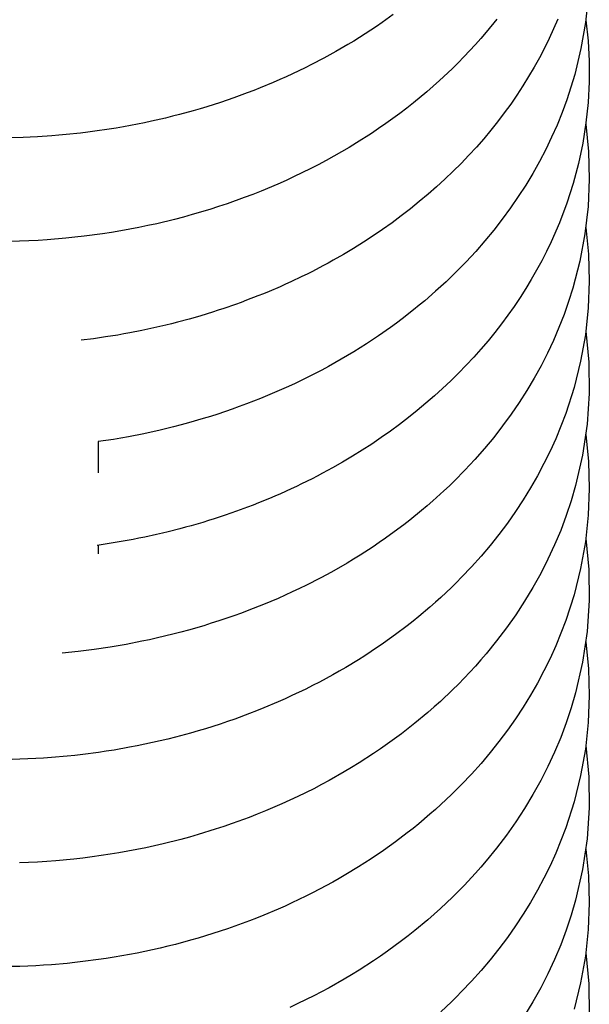
# Model space of a CAD drawing. Extents: x 100 to 8278, y 100 to 5882.
# Drawn here: x 5183 to 5192, y 3464 to 3481 of the extents above; entities that cross this region are included whole.
import ezdxf

# ---------------------------------------------------------------- set-up
doc = ezdxf.new("R2010")
doc.units = 0
doc.layers.get('0').update_dxf_attribs({"color": 1, "linetype": 'CONTINUOUS'})

msp = doc.modelspace()

# ---------------------------------------------------------------- linework, layer by layer
at = {"color": 3, "linetype": 'CONTINUOUS'}
for p, q in [((5192.254961, 3481.23599), (5192.208897, 3480.799049)), ((5188.833373, 3480.796824), (5188.740276, 3480.732961)), ((5189.016891, 3480.927572), (5188.833373, 3480.796824)), ((5190.735855, 3480.853376), (5190.561654, 3480.638532)), ((5191.751299, 3480.852806), (5191.605924, 3480.528234)), ((5192.208897, 3480.799049), (5192.133237, 3480.364131)), ((5192.213675, 3480.833916), (5192.250181, 3480.492944)), ((5188.646315, 3480.670124), (5188.455852, 3480.547573)), ((5188.740276, 3480.732961), (5188.646315, 3480.670124)), ((5190.561654, 3480.638532), (5190.471575, 3480.533093)), ((5188.359227, 3480.487779), (5188.261641, 3480.428945)), ((5188.455852, 3480.547573), (5188.359227, 3480.487779)), ((5190.471575, 3480.533093), (5190.379557, 3480.429031)), ((5191.605924, 3480.528234), (5191.526795, 3480.367962)), ((5192.250181, 3480.492944), (5192.268731, 3480.151388)), ((5188.063684, 3480.314197), (5187.963364, 3480.258302)), ((5188.261641, 3480.428945), (5188.063684, 3480.314197)), ((5190.379557, 3480.429031), (5190.189833, 3480.225192)), ((5191.526795, 3480.367962), (5191.443476, 3480.209175)), ((5192.133237, 3480.364131), (5192.028646, 3479.933358)), ((5187.862181, 3480.203406), (5187.657328, 3480.096648)), ((5187.963364, 3480.258302), (5187.862181, 3480.203406)), ((5190.189833, 3480.225192), (5190.092012, 3480.125289)), ((5191.443476, 3480.209175), (5191.356042, 3480.051978)), ((5192.268731, 3480.151388), (5192.26916, 3479.810166)), ((5187.449323, 3479.993999), (5187.238363, 3479.895536)), ((5187.553707, 3480.044805), (5187.449323, 3479.993999)), ((5187.657328, 3480.096648), (5187.553707, 3480.044805)), ((5189.99217, 3480.026658), (5189.786607, 3479.833329)), ((5190.092012, 3480.125289), (5189.99217, 3480.026658)), ((5191.356042, 3480.051978), (5191.26457, 3479.896476)), ((5187.024647, 3479.801334), (5186.808371, 3479.711471)), ((5187.131837, 3479.847898), (5187.024647, 3479.801334)), ((5187.238363, 3479.895536), (5187.131837, 3479.847898)), ((5189.786607, 3479.833329), (5189.680976, 3479.738689)), ((5191.26457, 3479.896476), (5191.169137, 3479.742775)), ((5192.028646, 3479.933358), (5191.895789, 3479.508847)), ((5192.26916, 3479.810166), (5192.251652, 3479.469354)), ((5186.699335, 3479.668189), (5186.589733, 3479.626021)), ((5186.808371, 3479.711471), (5186.699335, 3479.668189)), ((5189.573505, 3479.645438), (5189.353228, 3479.46322)), ((5189.680976, 3479.738689), (5189.573505, 3479.645438)), ((5191.169137, 3479.742775), (5191.069819, 3479.590981)), ((5186.257781, 3479.50629), (5186.146163, 3479.468669)), ((5186.368932, 3479.545062), (5186.257781, 3479.50629)), ((5186.589733, 3479.626021), (5186.368932, 3479.545062)), ((5191.069819, 3479.590981), (5190.966694, 3479.441201)), ((5191.895789, 3479.508847), (5191.818968, 3479.299603)), ((5185.695376, 3479.329845), (5185.466969, 3479.267304)), ((5185.808753, 3479.362808), (5185.695376, 3479.329845)), ((5185.921626, 3479.396919), (5185.808753, 3479.362808)), ((5186.146163, 3479.468669), (5185.921626, 3479.396919)), ((5189.240512, 3479.374311), (5189.126138, 3479.286907)), ((5189.353228, 3479.46322), (5189.240512, 3479.374311)), ((5190.966694, 3479.441201), (5190.859838, 3479.293539)), ((5192.251652, 3479.469354), (5192.216291, 3479.129603)), ((5185.004321, 3479.155867), (5184.887603, 3479.130871)), ((5185.236545, 3479.209302), (5185.004321, 3479.155867)), ((5185.351996, 3479.237734), (5185.236545, 3479.209302)), ((5185.466969, 3479.267304), (5185.351996, 3479.237734)), ((5189.126138, 3479.286907), (5188.892598, 3479.116732)), ((5190.749328, 3479.148102), (5190.63524, 3479.004994)), ((5190.859838, 3479.293539), (5190.749328, 3479.148102)), ((5191.818968, 3479.299603), (5191.735329, 3479.09272)), ((5184.061813, 3478.988374), (5183.94292, 3478.972699)), ((5184.299044, 3479.023253), (5184.061813, 3478.988374)), ((5184.417327, 3479.04245), (5184.299044, 3479.023253)), ((5184.535352, 3479.062814), (5184.417327, 3479.04245)), ((5184.770517, 3479.107028), (5184.535352, 3479.062814)), ((5184.887603, 3479.130871), (5184.770517, 3479.107028)), ((5188.773522, 3479.03402), (5188.65297, 3478.952929)), ((5188.892598, 3479.116732), (5188.773522, 3479.03402)), ((5190.63524, 3479.004994), (5190.517619, 3478.864281)), ((5191.735329, 3479.09272), (5191.644952, 3478.88845)), ((5192.216291, 3479.129603), (5192.16303, 3478.791208)), ((5192.21356, 3479.108965), (5192.25818, 3478.651672)), ((5182.869476, 3478.885211), (5182.631063, 3478.879015)), ((5182.988722, 3478.890126), (5182.869476, 3478.885211)), ((5183.108038, 3478.896251), (5182.988722, 3478.890126)), ((5183.346771, 3478.912115), (5183.108038, 3478.896251)), ((5183.466134, 3478.921848), (5183.346771, 3478.912115)), ((5183.585458, 3478.932777), (5183.466134, 3478.921848)), ((5183.823878, 3478.958206), (5183.585458, 3478.932777)), ((5183.94292, 3478.972699), (5183.823878, 3478.958206)), ((5188.65297, 3478.952929), (5188.407618, 3478.795732)), ((5190.517619, 3478.864281), (5190.396267, 3478.725696)), ((5191.644952, 3478.88845), (5191.547709, 3478.686476)), ((5188.282908, 3478.719683), (5188.156903, 3478.645373)), ((5188.407618, 3478.795732), (5188.282908, 3478.719683)), ((5190.396267, 3478.725696), (5190.271218, 3478.589233)), ((5191.547709, 3478.686476), (5191.443635, 3478.486697)), ((5192.16303, 3478.791208), (5192.092099, 3478.454985)), ((5187.901036, 3478.501999), (5187.770955, 3478.432805)), ((5188.156903, 3478.645373), (5187.901036, 3478.501999)), ((5190.271218, 3478.589233), (5190.142576, 3478.454964)), ((5192.25818, 3478.651672), (5192.270746, 3478.193674)), ((5187.639457, 3478.365267), (5187.372429, 3478.235231)), ((5187.770955, 3478.432805), (5187.639457, 3478.365267)), ((5190.142576, 3478.454964), (5190.010442, 3478.322963)), ((5191.443635, 3478.486697), (5191.332894, 3478.28931)), ((5192.092099, 3478.454985), (5192.003797, 3478.121943)), ((5187.237004, 3478.172768), (5187.100378, 3478.112032)), ((5187.372429, 3478.235231), (5187.237004, 3478.172768)), ((5189.87492, 3478.193305), (5189.73611, 3478.066062)), ((5190.010442, 3478.322963), (5189.87492, 3478.193305)), ((5191.332894, 3478.28931), (5191.215655, 3478.094513)), ((5192.270746, 3478.193674), (5192.250841, 3477.737359)), ((5187.100378, 3478.112032), (5186.823732, 3477.995812)), ((5189.73611, 3478.066062), (5189.594116, 3477.941309)), ((5191.215655, 3478.094513), (5191.092081, 3477.902503)), ((5192.003797, 3478.121943), (5191.898424, 3477.79309)), ((5186.542918, 3477.886713), (5186.258364, 3477.784878)), ((5186.683819, 3477.940363), (5186.542918, 3477.886713)), ((5186.823732, 3477.995812), (5186.683819, 3477.940363)), ((5189.594116, 3477.941309), (5189.449039, 3477.819119)), ((5191.092081, 3477.902503), (5190.962339, 3477.713477)), ((5185.970498, 3477.690449), (5185.679747, 3477.603568)), ((5186.114818, 3477.736729), (5185.970498, 3477.690449)), ((5186.258364, 3477.784878), (5186.114818, 3477.736729)), ((5189.300982, 3477.699566), (5189.150047, 3477.582724)), ((5189.449039, 3477.819119), (5189.300982, 3477.699566)), ((5190.962339, 3477.713477), (5190.826595, 3477.527634)), ((5191.898424, 3477.79309), (5191.776117, 3477.469075)), ((5192.250841, 3477.737359), (5192.198315, 3477.282374)), ((5185.386538, 3477.524376), (5185.091088, 3477.452963)), ((5185.533423, 3477.563002), (5185.386538, 3477.524376)), ((5185.679747, 3477.603568), (5185.533423, 3477.563002)), ((5189.150047, 3477.582724), (5188.996336, 3477.468666)), ((5190.826595, 3477.527634), (5190.685015, 3477.345169)), ((5184.792746, 3477.389152), (5184.491821, 3477.332947)), ((5184.942269, 3477.420109), (5184.792746, 3477.389152)), ((5185.091088, 3477.452963), (5184.942269, 3477.420109)), ((5188.839952, 3477.357467), (5188.680996, 3477.249199)), ((5188.996336, 3477.468666), (5188.839952, 3477.357467)), ((5190.685015, 3477.345169), (5190.537765, 3477.166281)), ((5191.776117, 3477.469075), (5191.636718, 3477.149519)), ((5192.213675, 3477.389985), (5192.257804, 3476.944033)), ((5183.271604, 3477.184972), (5183.118178, 3477.175201)), ((5183.578206, 3477.21036), (5183.271604, 3477.184972)), ((5183.731265, 3477.225968), (5183.578206, 3477.21036)), ((5183.884086, 3477.243512), (5183.731265, 3477.225968)), ((5184.18878, 3477.284387), (5183.884086, 3477.243512)), ((5184.340536, 3477.307709), (5184.18878, 3477.284387)), ((5184.491821, 3477.332947), (5184.340536, 3477.307709)), ((5188.680996, 3477.249199), (5188.519572, 3477.143937)), ((5192.198315, 3477.282374), (5192.113795, 3476.829971)), ((5182.964746, 3477.167386), (5182.658097, 3477.157642)), ((5183.118178, 3477.175201), (5182.964746, 3477.167386)), ((5188.355545, 3477.041599), (5188.188736, 3476.942049)), ((5188.519572, 3477.143937), (5188.355545, 3477.041599)), ((5190.537765, 3477.166281), (5190.38501, 3476.991168)), ((5191.636718, 3477.149519), (5191.560768, 3476.991621)), ((5188.188736, 3476.942049), (5188.019264, 3476.845333)), ((5190.38501, 3476.991168), (5190.226917, 3476.820025)), ((5191.560768, 3476.991621), (5191.480748, 3476.835111)), ((5192.257804, 3476.944033), (5192.271132, 3476.497627)), ((5187.847253, 3476.751498), (5187.672823, 3476.660592)), ((5187.933568, 3476.798053), (5187.847253, 3476.751498)), ((5188.019264, 3476.845333), (5187.933568, 3476.798053)), ((5190.226917, 3476.820025), (5190.063335, 3476.652692)), ((5191.480748, 3476.835111), (5191.396731, 3476.680087)), ((5192.113795, 3476.829971), (5191.99803, 3476.382543)), ((5187.496098, 3476.57266), (5187.317198, 3476.487751)), ((5187.58474, 3476.616251), (5187.496098, 3476.57266)), ((5187.672823, 3476.660592), (5187.58474, 3476.616251)), ((5190.063335, 3476.652692), (5189.894127, 3476.488948)), ((5191.308789, 3476.526651), (5191.216995, 3476.374901)), ((5191.396731, 3476.680087), (5191.308789, 3476.526651)), ((5187.136246, 3476.405911), (5186.953364, 3476.327187)), ((5187.226971, 3476.446444), (5187.136246, 3476.405911)), ((5187.317198, 3476.487751), (5187.226971, 3476.446444)), ((5189.807481, 3476.408464), (5189.719507, 3476.328928)), ((5189.894127, 3476.488948), (5189.807481, 3476.408464)), ((5191.216995, 3476.374901), (5191.121422, 3476.224938)), ((5191.99803, 3476.382543), (5191.928667, 3476.161444)), ((5192.271132, 3476.497627), (5192.253655, 3476.051915)), ((5186.768674, 3476.251627), (5186.582298, 3476.179277)), ((5186.861238, 3476.289008), (5186.768674, 3476.251627)), ((5186.953364, 3476.327187), (5186.861238, 3476.289008)), ((5189.719507, 3476.328928), (5189.539687, 3476.172771)), ((5191.121422, 3476.224938), (5191.022141, 3476.076863)), ((5186.204974, 3476.044396), (5186.10978, 3476.012756)), ((5186.394357, 3476.110184), (5186.204974, 3476.044396)), ((5186.488515, 3476.14432), (5186.394357, 3476.110184)), ((5186.582298, 3476.179277), (5186.488515, 3476.14432)), ((5189.447894, 3476.096183), (5189.35488, 3476.020612)), ((5189.539687, 3476.172771), (5189.447894, 3476.096183)), ((5191.022141, 3476.076863), (5190.919226, 3475.930775)), ((5191.928667, 3476.161444), (5191.851773, 3475.942487)), ((5192.253655, 3476.051915), (5192.205642, 3475.607842)), ((5185.725925, 3475.894668), (5185.629069, 3475.86723)), ((5185.822369, 3475.922923), (5185.725925, 3475.894668)), ((5186.014271, 3475.98196), (5185.822369, 3475.922923)), ((5186.10978, 3476.012756), (5186.014271, 3475.98196)), ((5189.165298, 3475.87259), (5189.068783, 3475.800172)), ((5189.35488, 3476.020612), (5189.165298, 3475.87259)), ((5190.919226, 3475.930775), (5190.812749, 3475.786774)), ((5191.851773, 3475.942487), (5191.767445, 3475.725972)), ((5185.040254, 3475.719879), (5184.940996, 3475.698221)), ((5185.237876, 3475.765691), (5185.040254, 3475.719879)), ((5185.336206, 3475.789839), (5185.237876, 3475.765691)), ((5185.434193, 3475.814814), (5185.336206, 3475.789839)), ((5185.629069, 3475.86723), (5185.434193, 3475.814814)), ((5188.971154, 3475.728839), (5188.77266, 3475.589499)), ((5189.068783, 3475.800172), (5188.971154, 3475.728839)), ((5190.812749, 3475.786774), (5190.702783, 3475.64496)), ((5191.767445, 3475.725972), (5191.675775, 3475.512199)), ((5184.138435, 3475.555181), (5184.037304, 3475.541113)), ((5184.239415, 3475.570101), (5184.138435, 3475.555181)), ((5184.440907, 3475.60249), (5184.239415, 3475.570101)), ((5184.541375, 3475.619954), (5184.440907, 3475.60249)), ((5184.641634, 3475.638261), (5184.541375, 3475.619954)), ((5184.841462, 3475.677397), (5184.641634, 3475.638261)), ((5184.940996, 3475.698221), (5184.841462, 3475.677397)), ((5188.77266, 3475.589499), (5188.671849, 3475.521525)), ((5190.702783, 3475.64496), (5190.589401, 3475.505433)), ((5192.205642, 3475.607842), (5192.127119, 3475.166398)), ((5192.21356, 3475.665033), (5192.261582, 3475.149183)), ((5184.037304, 3475.541113), (5183.834688, 3475.515541)), ((5188.57003, 3475.454704), (5188.363476, 3475.324593)), ((5188.671849, 3475.521525), (5188.57003, 3475.454704)), ((5190.589401, 3475.505433), (5190.472556, 3475.368141)), ((5191.675775, 3475.512199), (5191.576728, 3475.301121)), ((5188.258794, 3475.261336), (5188.15321, 3475.199301)), ((5188.363476, 3475.324593), (5188.258794, 3475.261336)), ((5190.352095, 3475.232857), (5190.228109, 3475.099642)), ((5190.472556, 3475.368141), (5190.352095, 3475.232857)), ((5191.576728, 3475.301121), (5191.470221, 3475.092373)), ((5187.939371, 3475.078924), (5187.830954, 3475.020489)), ((5188.15321, 3475.199301), (5187.939371, 3475.078924)), ((5190.228109, 3475.099642), (5190.100693, 3474.968566)), ((5191.470221, 3475.092373), (5191.356435, 3474.886168)), ((5192.127119, 3475.166398), (5192.018669, 3474.729592)), ((5192.261582, 3475.149183), (5192.268764, 3474.632846)), ((5187.721527, 3474.963208), (5187.499771, 3474.85215)), ((5187.830954, 3475.020489), (5187.721527, 3474.963208)), ((5190.100693, 3474.968566), (5189.969944, 3474.839698)), ((5187.274354, 3474.745836), (5187.045528, 3474.644347)), ((5187.387505, 3474.798395), (5187.274354, 3474.745836)), ((5187.499771, 3474.85215), (5187.387505, 3474.798395)), ((5189.969944, 3474.839698), (5189.835959, 3474.713109)), ((5191.356435, 3474.886168), (5191.235559, 3474.682729)), ((5192.018669, 3474.729592), (5191.880959, 3474.299678)), ((5186.929914, 3474.595438), (5186.813542, 3474.547767)), ((5187.045528, 3474.644347), (5186.929914, 3474.595438)), ((5189.698835, 3474.588867), (5189.558668, 3474.467043)), ((5189.835959, 3474.713109), (5189.698835, 3474.588867)), ((5191.235559, 3474.682729), (5191.10778, 3474.482279)), ((5192.268764, 3474.632846), (5192.234529, 3474.118801)), ((5186.460188, 3474.412286), (5186.341095, 3474.36967)), ((5186.578647, 3474.456181), (5186.460188, 3474.412286)), ((5186.813542, 3474.547767), (5186.578647, 3474.456181)), ((5189.558668, 3474.467043), (5189.415555, 3474.347707)), ((5191.10778, 3474.482279), (5190.973285, 3474.285041)), ((5185.980331, 3474.249603), (5185.859019, 3474.21221)), ((5186.101135, 3474.288318), (5185.980331, 3474.249603)), ((5186.341095, 3474.36967), (5186.101135, 3474.288318)), ((5189.415555, 3474.347707), (5189.269593, 3474.230927)), ((5190.973285, 3474.285041), (5190.832262, 3474.091237)), ((5191.880959, 3474.299678), (5191.801261, 3474.087838)), ((5185.369319, 3474.076053), (5185.122099, 3474.016138)), ((5185.492349, 3474.108058), (5185.369319, 3474.076053)), ((5185.614996, 3474.141427), (5185.492349, 3474.108058)), ((5185.859019, 3474.21221), (5185.614996, 3474.141427)), ((5189.120879, 3474.116775), (5188.969509, 3474.005319)), ((5189.269593, 3474.230927), (5189.120879, 3474.116775)), ((5190.832262, 3474.091237), (5190.684899, 3473.901092)), ((5191.801261, 3474.087838), (5191.714205, 3473.877827)), ((5192.234529, 3474.118801), (5192.15905, 3473.606657)), ((5184.621663, 3473.912278), (5184.495463, 3473.889648)), ((5184.872829, 3473.961547), (5184.621663, 3473.912278)), ((5184.997718, 3473.988179), (5184.872829, 3473.961547)), ((5185.122099, 3474.016138), (5184.997718, 3473.988179)), ((5188.969509, 3474.005319), (5188.81558, 3473.896629)), ((5192.213675, 3473.946053), (5192.257804, 3473.500101)), ((5184.368883, 3473.868354), (5184.114742, 3473.829796)), ((5184.12121, 3473.310938), (5184.12121, 3473.830708)), ((5184.495463, 3473.889648), (5184.368883, 3473.868354)), ((5188.659188, 3473.790775), (5188.50043, 3473.687827)), ((5188.81558, 3473.896629), (5188.659188, 3473.790775)), ((5190.684899, 3473.901092), (5190.531383, 3473.714828)), ((5191.714205, 3473.877827), (5191.619934, 3473.669831)), ((5188.339118, 3473.587665), (5188.175134, 3473.490194)), ((5188.50043, 3473.687827), (5188.339118, 3473.587665)), ((5190.531383, 3473.714828), (5190.371902, 3473.532669)), ((5191.619934, 3473.669831), (5191.51861, 3473.464073)), ((5192.15905, 3473.606657), (5192.043363, 3473.099353)), ((5188.175134, 3473.490194), (5188.008596, 3473.395457)), ((5190.371902, 3473.532669), (5190.206638, 3473.354833)), ((5191.51861, 3473.464073), (5191.410396, 3473.260776)), ((5192.257804, 3473.500101), (5192.271132, 3473.053696)), ((5187.754248, 3473.258576), (5187.668313, 3473.214364)), ((5187.839617, 3473.303499), (5187.754248, 3473.258576)), ((5188.008596, 3473.395457), (5187.839617, 3473.303499)), ((5190.206638, 3473.354833), (5190.035361, 3473.181062)), ((5191.410396, 3473.260776), (5191.295453, 3473.060165)), ((5187.4948, 3473.128098), (5187.407251, 3473.086054)), ((5187.668313, 3473.214364), (5187.4948, 3473.128098)), ((5189.947433, 3473.095637), (5189.858019, 3473.01121)), ((5190.035361, 3473.181062), (5189.947433, 3473.095637)), ((5192.043363, 3473.099353), (5191.970778, 3472.848591)), ((5187.141607, 3472.964346), (5187.052108, 3472.925271)), ((5187.319193, 3473.044744), (5187.141607, 3472.964346)), ((5187.407251, 3473.086054), (5187.319193, 3473.044744)), ((5189.858019, 3473.01121), (5189.674852, 3472.845432)), ((5191.295453, 3473.060165), (5191.173945, 3472.862463)), ((5192.271132, 3473.053696), (5192.253655, 3472.607984)), ((5186.689743, 3472.776582), (5186.598131, 3472.741342)), ((5186.780961, 3472.812601), (5186.689743, 3472.776582)), ((5186.962158, 3472.886951), (5186.780961, 3472.812601)), ((5187.052108, 3472.925271), (5186.962158, 3472.886951)), ((5189.581159, 3472.764118), (5189.4861, 3472.683881)), ((5189.674852, 3472.845432), (5189.581159, 3472.764118)), ((5191.173945, 3472.862463), (5191.046032, 3472.667894)), ((5191.970778, 3472.848591), (5191.888545, 3472.600327)), ((5186.228035, 3472.608273), (5186.041, 3472.546552)), ((5186.321078, 3472.640345), (5186.228035, 3472.608273)), ((5186.413784, 3472.673218), (5186.321078, 3472.640345)), ((5186.598131, 3472.741342), (5186.413784, 3472.673218)), ((5189.4861, 3472.683881), (5189.292003, 3472.526714)), ((5191.046032, 3472.667894), (5190.911878, 3472.47668)), ((5191.888545, 3472.600327), (5191.796798, 3472.354992)), ((5192.253655, 3472.607984), (5192.205642, 3472.163911)), ((5185.852794, 3472.4881), (5185.663312, 3472.432893)), ((5185.947036, 3472.516915), (5185.852794, 3472.4881)), ((5186.041, 3472.546552), (5185.947036, 3472.516915)), ((5189.193026, 3472.449822), (5189.092803, 3472.374084)), ((5189.292003, 3472.526714), (5189.193026, 3472.449822)), ((5190.911878, 3472.47668), (5190.771645, 3472.289047)), ((5185.08615, 3472.286266), (5184.891276, 3472.243776)), ((5185.18316, 3472.308714), (5185.08615, 3472.286266)), ((5185.279865, 3472.33196), (5185.18316, 3472.308714)), ((5185.472295, 3472.380841), (5185.279865, 3472.33196)), ((5185.567988, 3472.406472), (5185.472295, 3472.380841)), ((5185.663312, 3472.432893), (5185.567988, 3472.406472)), ((5189.092803, 3472.374084), (5188.888738, 3472.226146)), ((5190.771645, 3472.289047), (5190.625494, 3472.105216)), ((5191.796798, 3472.354992), (5191.695673, 3472.113016)), ((5184.300997, 3472.135697), (5184.102771, 3472.106189)), ((5184.12121, 3471.963027), (5184.12121, 3472.108792)), ((5184.399876, 3472.151678), (5184.300997, 3472.135697)), ((5184.498567, 3472.168474), (5184.399876, 3472.151678)), ((5184.695372, 3472.204506), (5184.498567, 3472.168474)), ((5184.793445, 3472.223737), (5184.695372, 3472.204506)), ((5184.891276, 3472.243776), (5184.793445, 3472.223737)), ((5188.784958, 3472.153985), (5188.680051, 3472.083055)), ((5188.888738, 3472.226146), (5188.784958, 3472.153985)), ((5191.695673, 3472.113016), (5191.585198, 3471.874546)), ((5192.205642, 3472.163911), (5192.127119, 3471.722466)), ((5192.21356, 3472.221101), (5192.261582, 3471.705252)), ((5188.466981, 3471.944966), (5188.358877, 3471.877845)), ((5188.680051, 3472.083055), (5188.466981, 3471.944966)), ((5190.625494, 3472.105216), (5190.473472, 3471.925262)), ((5188.249768, 3471.812033), (5188.028653, 3471.68441)), ((5188.358877, 3471.877845), (5188.249768, 3471.812033)), ((5190.473472, 3471.925262), (5190.315305, 3471.748784)), ((5191.585198, 3471.874546), (5191.465234, 3471.639067)), ((5187.91659, 3471.622572), (5187.803405, 3471.561978)), ((5188.028653, 3471.68441), (5187.91659, 3471.622572)), ((5190.315305, 3471.748784), (5190.151161, 3471.575879)), ((5191.465234, 3471.639067), (5191.336024, 3471.406835)), ((5192.127119, 3471.722466), (5192.018669, 3471.285661)), ((5192.261582, 3471.705252), (5192.268764, 3471.188915)), ((5187.803405, 3471.561978), (5187.57381, 3471.444567)), ((5190.066915, 3471.490814), (5189.981255, 3471.406701)), ((5190.151161, 3471.575879), (5190.066915, 3471.490814)), ((5187.340153, 3471.332273), (5187.102717, 3471.225189)), ((5187.457472, 3471.387775), (5187.340153, 3471.332273)), ((5187.57381, 3471.444567), (5187.457472, 3471.387775)), ((5189.981255, 3471.406701), (5189.805804, 3471.241408)), ((5191.336024, 3471.406835), (5191.197836, 3471.17817)), ((5186.98267, 3471.173631), (5186.861785, 3471.12341)), ((5187.102717, 3471.225189), (5186.98267, 3471.173631)), ((5189.716066, 3471.160266), (5189.625024, 3471.080154)), ((5189.805804, 3471.241408), (5189.716066, 3471.160266)), ((5191.197836, 3471.17817), (5191.050938, 3470.953393)), ((5192.018669, 3471.285661), (5191.880959, 3470.855747)), ((5192.268764, 3471.188915), (5192.234529, 3470.674869)), ((5186.494451, 3470.980895), (5186.370566, 3470.936144)), ((5186.61764, 3471.027031), (5186.494451, 3470.980895)), ((5186.861785, 3471.12341), (5186.61764, 3471.027031)), ((5189.625024, 3471.080154), (5189.43913, 3470.923096)), ((5185.995082, 3470.81032), (5185.868764, 3470.771227)), ((5186.120846, 3470.850845), (5185.995082, 3470.81032)), ((5186.370566, 3470.936144), (5186.120846, 3470.850845)), ((5189.344333, 3470.846189), (5189.248339, 3470.770389)), ((5189.43913, 3470.923096), (5189.344333, 3470.846189)), ((5191.050938, 3470.953393), (5190.895601, 3470.732822)), ((5191.880959, 3470.855747), (5191.801261, 3470.643906)), ((5185.48683, 3470.66266), (5185.358645, 3470.629414)), ((5185.614602, 3470.697385), (5185.48683, 3470.66266)), ((5185.868764, 3470.771227), (5185.614602, 3470.697385)), ((5189.248339, 3470.770389), (5189.052867, 3470.622189)), ((5190.895601, 3470.732822), (5190.732094, 3470.516779)), ((5191.801261, 3470.643906), (5191.714205, 3470.433895)), ((5192.234529, 3470.674869), (5192.15905, 3470.162725)), ((5184.841103, 3470.511078), (5184.579196, 3470.460574)), ((5184.971318, 3470.538498), (5184.841103, 3470.511078)), ((5185.100989, 3470.567359), (5184.971318, 3470.538498)), ((5185.358645, 3470.629414), (5185.100989, 3470.567359)), ((5188.852931, 3470.478653), (5188.648745, 3470.339935)), ((5188.953444, 3470.549828), (5188.852931, 3470.478653)), ((5189.052867, 3470.622189), (5188.953444, 3470.549828)), ((5190.732094, 3470.516779), (5190.560684, 3470.305583)), ((5192.213675, 3470.502121), (5192.257804, 3470.05617)), ((5183.784449, 3470.343987), (5183.517545, 3470.316853)), ((5183.917625, 3470.359762), (5183.784449, 3470.343987)), ((5184.050556, 3470.377002), (5183.917625, 3470.359762)), ((5184.315578, 3470.415873), (5184.050556, 3470.377002)), ((5184.447582, 3470.437497), (5184.315578, 3470.415873)), ((5184.579196, 3470.460574), (5184.447582, 3470.437497)), ((5188.648745, 3470.339935), (5188.545127, 3470.272431)), ((5191.714205, 3470.433895), (5191.619934, 3470.225899)), ((5188.440479, 3470.20616), (5188.227724, 3470.077059)), ((5188.545127, 3470.272431), (5188.440479, 3470.20616)), ((5190.4721, 3470.201903), (5190.381642, 3470.099555)), ((5190.560684, 3470.305583), (5190.4721, 3470.201903)), ((5191.619934, 3470.225899), (5191.51861, 3470.020141)), ((5192.15905, 3470.162725), (5192.043363, 3469.655422)), ((5188.119669, 3470.014245), (5188.010539, 3469.952607)), ((5188.227724, 3470.077059), (5188.119669, 3470.014245)), ((5190.381642, 3470.099555), (5190.195225, 3469.899002)), ((5191.51861, 3470.020141), (5191.410396, 3469.816845)), ((5192.257804, 3470.05617), (5192.271132, 3469.609764)), ((5187.78918, 3469.832904), (5187.677016, 3469.774865)), ((5188.010539, 3469.952607), (5187.78918, 3469.832904)), ((5190.195225, 3469.899002), (5190.099162, 3469.800683)), ((5191.410396, 3469.816845), (5191.295453, 3469.616234)), ((5187.563905, 3469.71805), (5187.334973, 3469.608144)), ((5187.677016, 3469.774865), (5187.563905, 3469.71805)), ((5190.001142, 3469.703593), (5189.799403, 3469.513207)), ((5190.099162, 3469.800683), (5190.001142, 3469.703593)), ((5192.043363, 3469.655422), (5191.970778, 3469.404659)), ((5187.102642, 3469.503285), (5186.867168, 3469.403574)), ((5187.219216, 3469.555077), (5187.102642, 3469.503285)), ((5187.334973, 3469.608144), (5187.219216, 3469.555077)), ((5189.799403, 3469.513207), (5189.69577, 3469.419968)), ((5191.295453, 3469.616234), (5191.173945, 3469.418532)), ((5192.271132, 3469.609764), (5192.253655, 3469.164052)), ((5186.748334, 3469.355679), (5186.62881, 3469.309108)), ((5186.867168, 3469.403574), (5186.748334, 3469.355679)), ((5189.590353, 3469.328067), (5189.374338, 3469.148393)), ((5189.69577, 3469.419968), (5189.590353, 3469.328067)), ((5191.173945, 3469.418532), (5191.046032, 3469.223962)), ((5191.970778, 3469.404659), (5191.888545, 3469.156396)), ((5186.26643, 3469.177465), (5186.144474, 3469.136315)), ((5186.387826, 3469.219989), (5186.26643, 3469.177465)), ((5186.62881, 3469.309108), (5186.387826, 3469.219989)), ((5191.046032, 3469.223962), (5190.911878, 3469.032749)), ((5192.253655, 3469.164052), (5192.205642, 3468.719979)), ((5185.775548, 3469.021225), (5185.651442, 3468.985622)), ((5185.899011, 3469.058186), (5185.775548, 3469.021225)), ((5186.144474, 3469.136315), (5185.899011, 3469.058186)), ((5189.263826, 3469.060676), (5189.151702, 3468.974408)), ((5189.374338, 3469.148393), (5189.263826, 3469.060676)), ((5190.911878, 3469.032749), (5190.771645, 3468.845115)), ((5191.888545, 3469.156396), (5191.796798, 3468.911061)), ((5185.148821, 3468.856737), (5184.894293, 3468.800476)), ((5185.275334, 3468.88692), (5185.148821, 3468.856737)), ((5185.401299, 3468.918465), (5185.275334, 3468.88692)), ((5185.651442, 3468.985622), (5185.401299, 3468.918465)), ((5189.151702, 3468.974408), (5188.92279, 3468.806334)), ((5190.771645, 3468.845115), (5190.625494, 3468.661284)), ((5191.796798, 3468.911061), (5191.695673, 3468.669084)), ((5184.250883, 3468.683987), (5184.121271, 3468.664869)), ((5184.380233, 3468.704505), (5184.250883, 3468.683987)), ((5184.638002, 3468.749719), (5184.380233, 3468.704505)), ((5184.76635, 3468.774407), (5184.638002, 3468.749719)), ((5184.894293, 3468.800476), (5184.76635, 3468.774407)), ((5188.806088, 3468.724583), (5188.687946, 3468.644393)), ((5188.92279, 3468.806334), (5188.806088, 3468.724583)), ((5192.205642, 3468.719979), (5192.127119, 3468.278535)), ((5192.21356, 3468.77717), (5192.261582, 3468.26132)), ((5182.818584, 3468.551687), (5182.688336, 3468.548267)), ((5183.079219, 3468.562866), (5182.818584, 3468.551687)), ((5183.209643, 3468.57062), (5183.079219, 3468.562866)), ((5183.340091, 3468.579811), (5183.209643, 3468.57062)), ((5183.600915, 3468.602485), (5183.340091, 3468.579811)), ((5183.731219, 3468.615958), (5183.600915, 3468.602485)), ((5183.861403, 3468.63085), (5183.731219, 3468.615958)), ((5184.121271, 3468.664869), (5183.861403, 3468.63085)), ((5188.687946, 3468.644393), (5188.447516, 3468.488806)), ((5190.625494, 3468.661284), (5190.473472, 3468.48133)), ((5191.695673, 3468.669084), (5191.585198, 3468.430614)), ((5188.325314, 3468.413465), (5188.201845, 3468.339795)), ((5188.447516, 3468.488806), (5188.325314, 3468.413465)), ((5190.473472, 3468.48133), (5190.315305, 3468.304852)), ((5191.585198, 3468.430614), (5191.465234, 3468.195135)), ((5187.951221, 3468.197552), (5187.823873, 3468.128868)), ((5188.201845, 3468.339795), (5187.951221, 3468.197552)), ((5190.315305, 3468.304852), (5190.151161, 3468.131947)), ((5191.465234, 3468.195135), (5191.336024, 3467.962904)), ((5192.127119, 3468.278535), (5192.018669, 3467.841729)), ((5192.261582, 3468.26132), (5192.268764, 3467.744983)), ((5187.695136, 3468.061779), (5187.433694, 3467.932452)), ((5187.823873, 3468.128868), (5187.695136, 3468.061779)), ((5190.066915, 3468.046883), (5189.981255, 3467.96277)), ((5190.151161, 3468.131947), (5190.066915, 3468.046883)), ((5187.301091, 3467.870247), (5187.167301, 3467.809704)), ((5187.433694, 3467.932452), (5187.301091, 3467.870247)), ((5189.981255, 3467.96277), (5189.805804, 3467.797476)), ((5191.336024, 3467.962904), (5191.197836, 3467.734239)), ((5186.896363, 3467.693672), (5186.759318, 3467.638217)), ((5187.167301, 3467.809704), (5186.896363, 3467.693672)), ((5189.716066, 3467.716335), (5189.625024, 3467.636222)), ((5189.805804, 3467.797476), (5189.716066, 3467.716335)), ((5191.197836, 3467.734239), (5191.050938, 3467.509461)), ((5192.018669, 3467.841729), (5191.880959, 3467.411815)), ((5192.268764, 3467.744983), (5192.234529, 3467.230937)), ((5186.621288, 3467.584491), (5186.342482, 3467.482294)), ((5186.759318, 3467.638217), (5186.621288, 3467.584491)), ((5189.625024, 3467.636222), (5189.43913, 3467.479164)), ((5186.060351, 3467.387219), (5185.775302, 3467.299399)), ((5186.201807, 3467.433858), (5186.060351, 3467.387219)), ((5186.342482, 3467.482294), (5186.201807, 3467.433858)), ((5189.344333, 3467.402257), (5189.248339, 3467.326457)), ((5189.43913, 3467.479164), (5189.344333, 3467.402257)), ((5191.050938, 3467.509461), (5190.895601, 3467.28889)), ((5191.880959, 3467.411815), (5191.801261, 3467.199975)), ((5185.487741, 3467.21897), (5185.198051, 3467.146062)), ((5185.63181, 3467.258252), (5185.487741, 3467.21897)), ((5185.775302, 3467.299399), (5185.63181, 3467.258252)), ((5189.248339, 3467.326457), (5189.052867, 3467.178258)), ((5190.895601, 3467.28889), (5190.732094, 3467.072847)), ((5191.801261, 3467.199975), (5191.714205, 3466.989964)), ((5192.234529, 3467.230937), (5192.15905, 3466.718794)), ((5184.905731, 3467.080561), (5184.610743, 3467.022401)), ((5185.052252, 3467.112396), (5184.905731, 3467.080561)), ((5185.198051, 3467.146062), (5185.052252, 3467.112396)), ((5188.852931, 3467.034721), (5188.648745, 3466.896003)), ((5188.953444, 3467.105897), (5188.852931, 3467.034721)), ((5189.052867, 3467.178258), (5188.953444, 3467.105897)), ((5190.732094, 3467.072847), (5190.560684, 3466.861651)), ((5192.213675, 3467.05819), (5192.257804, 3466.612238)), ((5183.714203, 3466.892336), (5183.412971, 3466.863911)), ((5183.86451, 3466.90936), (5183.714203, 3466.892336)), ((5184.014537, 3466.928251), (5183.86451, 3466.90936)), ((5184.313531, 3466.971618), (5184.014537, 3466.928251)), ((5184.462388, 3466.996085), (5184.313531, 3466.971618)), ((5184.610743, 3467.022401), (5184.462388, 3466.996085)), ((5188.648745, 3466.896003), (5188.545127, 3466.8285)), ((5191.714205, 3466.989964), (5191.619934, 3466.781967)), ((5183.111284, 3466.843013), (5182.809584, 3466.82968)), ((5183.262157, 3466.852519), (5183.111284, 3466.843013)), ((5183.412971, 3466.863911), (5183.262157, 3466.852519)), ((5188.440479, 3466.762229), (5188.227724, 3466.633127)), ((5188.545127, 3466.8285), (5188.440479, 3466.762229)), ((5190.4721, 3466.757971), (5190.381642, 3466.655623)), ((5190.560684, 3466.861651), (5190.4721, 3466.757971)), ((5191.619934, 3466.781967), (5191.51861, 3466.576209)), ((5192.15905, 3466.718794), (5192.043363, 3466.21149)), ((5188.119669, 3466.570314), (5188.010539, 3466.508675)), ((5188.227724, 3466.633127), (5188.119669, 3466.570314)), ((5190.381642, 3466.655623), (5190.195225, 3466.45507)), ((5191.51861, 3466.576209), (5191.410396, 3466.372913)), ((5192.257804, 3466.612238), (5192.271132, 3466.165832)), ((5187.78918, 3466.388972), (5187.677016, 3466.330933)), ((5188.010539, 3466.508675), (5187.78918, 3466.388972)), ((5190.195225, 3466.45507), (5190.099162, 3466.356752)), ((5187.563905, 3466.274118), (5187.334973, 3466.164212)), ((5187.677016, 3466.330933), (5187.563905, 3466.274118)), ((5190.001142, 3466.259661), (5189.799403, 3466.069276)), ((5190.099162, 3466.356752), (5190.001142, 3466.259661)), ((5191.410396, 3466.372913), (5191.295453, 3466.172302)), ((5187.102642, 3466.059354), (5186.867168, 3465.959642)), ((5187.219216, 3466.111146), (5187.102642, 3466.059354)), ((5187.334973, 3466.164212), (5187.219216, 3466.111146)), ((5189.799403, 3466.069276), (5189.69577, 3465.976036)), ((5191.295453, 3466.172302), (5191.173945, 3465.9746)), ((5192.043363, 3466.21149), (5191.970778, 3465.960728)), ((5192.271132, 3466.165832), (5192.253655, 3465.720121)), ((5186.748334, 3465.911747), (5186.62881, 3465.865177)), ((5186.867168, 3465.959642), (5186.748334, 3465.911747)), ((5189.69577, 3465.976036), (5189.590353, 3465.884135)), ((5191.173945, 3465.9746), (5191.046032, 3465.780031)), ((5191.970778, 3465.960728), (5191.888545, 3465.712464)), ((5186.26643, 3465.733533), (5186.144474, 3465.692383)), ((5186.387826, 3465.776057), (5186.26643, 3465.733533)), ((5186.62881, 3465.865177), (5186.387826, 3465.776057)), ((5189.590353, 3465.884135), (5189.374338, 3465.704462)), ((5191.046032, 3465.780031), (5190.911878, 3465.588817)), ((5185.775548, 3465.577294), (5185.651442, 3465.541691)), ((5185.899011, 3465.614254), (5185.775548, 3465.577294)), ((5186.144474, 3465.692383), (5185.899011, 3465.614254)), ((5189.263826, 3465.616744), (5189.151702, 3465.530477)), ((5189.374338, 3465.704462), (5189.263826, 3465.616744)), ((5190.911878, 3465.588817), (5190.771645, 3465.401183)), ((5191.888545, 3465.712464), (5191.796798, 3465.467129)), ((5192.253655, 3465.720121), (5192.205642, 3465.276047)), ((5185.148821, 3465.412805), (5184.894293, 3465.356544)), ((5185.275334, 3465.442988), (5185.148821, 3465.412805)), ((5185.401299, 3465.474533), (5185.275334, 3465.442988)), ((5185.651442, 3465.541691), (5185.401299, 3465.474533)), ((5189.151702, 3465.530477), (5188.92279, 3465.362403)), ((5190.771645, 3465.401183), (5190.625494, 3465.217353)), ((5191.796798, 3465.467129), (5191.695673, 3465.225152)), ((5184.250883, 3465.240056), (5184.121271, 3465.220937)), ((5184.380233, 3465.260573), (5184.250883, 3465.240056)), ((5184.638002, 3465.305788), (5184.380233, 3465.260573)), ((5184.76635, 3465.330476), (5184.638002, 3465.305788)), ((5184.894293, 3465.356544), (5184.76635, 3465.330476)), ((5188.806088, 3465.280651), (5188.687946, 3465.200461)), ((5188.92279, 3465.362403), (5188.806088, 3465.280651)), ((5192.205642, 3465.276047), (5192.127119, 3464.834603)), ((5192.21356, 3465.333238), (5192.261582, 3464.817389)), ((5182.818584, 3465.107756), (5182.688336, 3465.104336)), ((5183.079219, 3465.118935), (5182.818584, 3465.107756)), ((5183.209643, 3465.126689), (5183.079219, 3465.118935)), ((5183.340091, 3465.13588), (5183.209643, 3465.126689)), ((5183.600915, 3465.158553), (5183.340091, 3465.13588)), ((5183.731219, 3465.172027), (5183.600915, 3465.158553)), ((5183.861403, 3465.186918), (5183.731219, 3465.172027)), ((5184.121271, 3465.220937), (5183.861403, 3465.186918)), ((5188.687946, 3465.200461), (5188.447516, 3465.044874)), ((5190.625494, 3465.217353), (5190.473472, 3465.037399)), ((5191.695673, 3465.225152), (5191.585198, 3464.986682)), ((5188.325314, 3464.969533), (5188.201845, 3464.895864)), ((5188.447516, 3465.044874), (5188.325314, 3464.969533)), ((5190.473472, 3465.037399), (5190.315305, 3464.860921)), ((5191.585198, 3464.986682), (5191.465234, 3464.751204)), ((5187.951221, 3464.75362), (5187.823873, 3464.684937)), ((5188.201845, 3464.895864), (5187.951221, 3464.75362)), ((5190.315305, 3464.860921), (5190.151161, 3464.688015)), ((5191.465234, 3464.751204), (5191.336024, 3464.518972)), ((5192.127119, 3464.834603), (5192.018669, 3464.397797)), ((5192.261582, 3464.817389), (5192.268764, 3464.301051)), ((5187.695136, 3464.617848), (5187.433694, 3464.48852)), ((5187.823873, 3464.684937), (5187.695136, 3464.617848)), ((5190.066915, 3464.602951), (5189.981255, 3464.518838)), ((5190.151161, 3464.688015), (5190.066915, 3464.602951)), ((5187.433694, 3464.48852), (5187.301091, 3464.426316)), ((5189.981255, 3464.518838), (5189.805804, 3464.353545)), ((5191.336024, 3464.518972), (5191.197836, 3464.290307))]:
    msp.add_line(p, q, dxfattribs=at)

doc.saveas('drawing.dxf')
